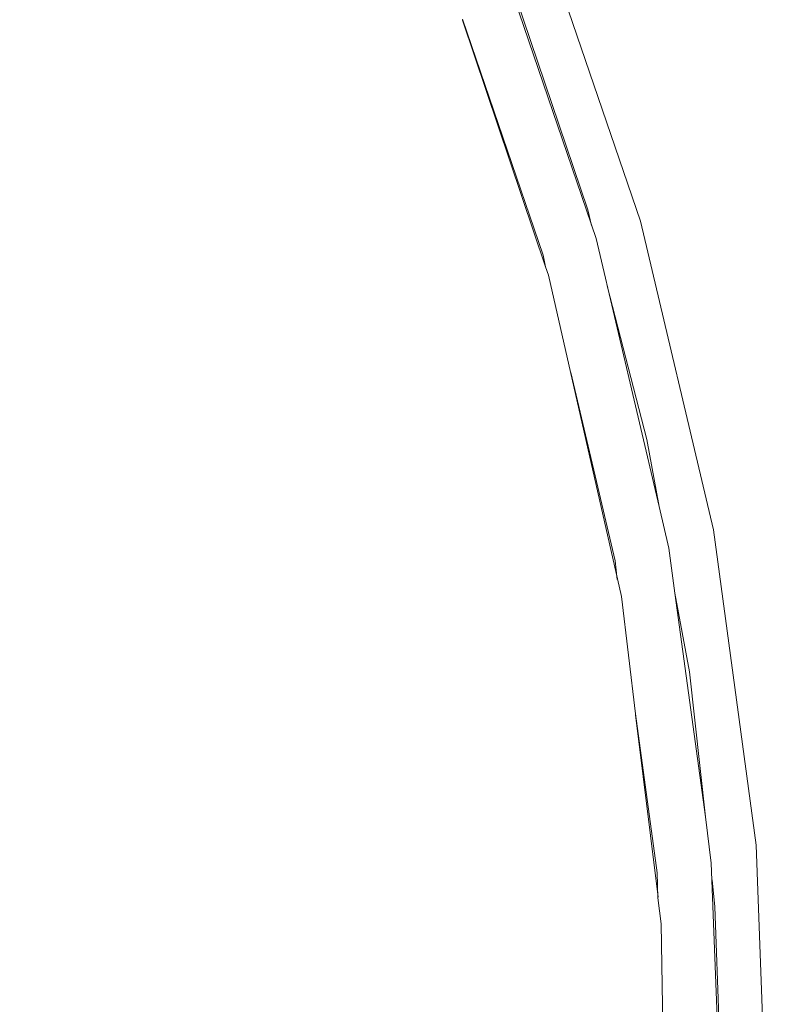
# Model space of a CAD drawing. Units: millimetres. Extents: x -1691 to 25109, y -527 to 17323.
# Drawn here: x 10695 to 10700, y 6380 to 6387 of the extents above; entities that cross this region are included whole.
import ezdxf

# ---------------------------------------------------------------- set-up
doc = ezdxf.new("R2010")
doc.units = ezdxf.units.MM
doc.layers.add('_____1', color=160, linetype='Continuous')
doc.dimstyles.new('Qitele', dxfattribs={"dimscale": 85, "dimtxt": 4, "dimasz": 5, "dimexe": 4, "dimexo": 0, "dimgap": 3, "dimtad": 1, "dimdec": 0, "dimrnd": 10, "dimzin": 1, "dimtxsty": 'Standard', "dimblk": 'OBLIQUE', "dimcen": 5, "dimdle": 4, "dimclrd": 256, "dimclre": 256, "dimclrt": 256, "dimadec": 0, "dimazin": 0, "dimtfac": 1, "dimtdec": 0, "dimtmove": 0, "dimatfit": 3, "dimldrblk": 'OBLIQUE', "dimfxl": 6, "dimfxlon": 1, "dimlwd": 40, "dimlwe": 30, "dimarcsym": 0})

# ---------------------------------------------------------------- blocks, each defined once
blk = doc.blocks.new('_Oblique')
at = {"color": 0, "linetype": 'ByBlock', "lineweight": -2}
blk.add_line((-0.5, -0.5), (0.5, 0.5), dxfattribs=at)
blk = doc.blocks.new('*D2')
at = {"lineweight": 40, "transparency": 16777216}
blk.add_line((2031.9747, 12344.7822), (2031.9747, 2272.327), dxfattribs=at)
at = {"lineweight": 30, "transparency": 16777216}
for p, q in [((2541.9747, 12004.7822), (1691.9747, 12004.7822)), ((2541.9747, 2612.327), (1691.9747, 2612.327))]:
    blk.add_line(p, q, dxfattribs=at)
at = {"layer": 'Defpoints', "color": 0, "transparency": 16777216}
for p in [(12220.3091, 12004.7822), (2031.9747, 2612.327), (12972.3298, 2612.327)]:
    blk.add_point(p, dxfattribs=at)
at = {"lineweight": 40, "transparency": 16777216, "xscale": 425, "yscale": 425, "zscale": 425}
for p, rotation in [((2031.9747, 12004.7822), 90), ((2031.9747, 2612.327), 270)]:
    blk.add_blockref('_Oblique', p, dxfattribs=dict(at, rotation=rotation))
at = {"transparency": 16777216, "insert": (1554.969, 7308.5546), "char_height": 425, "attachment_point": 5, "rotation": 90}
blk.add_mtext('9390', dxfattribs=at)
blk = doc.blocks.new('*D3')
at = {"lineweight": 40, "transparency": 16777216}
blk.add_line((1120.5108, 13839.4087), (1120.5108, 749.1826), dxfattribs=at)
at = {"lineweight": 30, "transparency": 16777216}
for p, q in [((1630.5108, 13499.4087), (780.5108, 13499.4087)), ((1630.5108, 1089.1826), (780.5108, 1089.1826))]:
    blk.add_line(p, q, dxfattribs=at)
at = {"layer": 'Defpoints', "color": 0, "transparency": 16777216}
for p in [(12208.9884, 13499.4087), (1120.5108, 1089.1826), (10010.6277, 1089.1826)]:
    blk.add_point(p, dxfattribs=at)
at = {"lineweight": 40, "transparency": 16777216, "xscale": 425, "yscale": 425, "zscale": 425}
for p, rotation in [((1120.5108, 13499.4087), 90), ((1120.5108, 1089.1826), 270)]:
    blk.add_blockref('_Oblique', p, dxfattribs=dict(at, rotation=rotation))
at = {"transparency": 16777216, "insert": (643.505, 7294.2957), "char_height": 425, "attachment_point": 5, "rotation": 90}
blk.add_mtext('12410', dxfattribs=at)

msp = doc.modelspace()

# ---------------------------------------------------------------- linework, layer by layer
at = {"layer": '_____1', "color": 7, "lineweight": 0}
for p, q in [((10699.2753, 6385.8437), (10698.56, 6387.9361)), ((10699.2753, 6385.8437), (10698.56, 6387.9361)), ((10698.9669, 6385.7225), (10698.3034, 6387.6741)), ((10698.91, 6385.9216), (10698.3841, 6387.4779)), ((10698.6008, 6385.6068), (10698.0389, 6387.2448)), ((10698.0407, 6387.2383), (10698.6153, 6385.5264)), ((10698.9357, 6385.8125), (10698.91, 6385.9216)), ((10699.7831, 6383.6993), (10699.2753, 6385.8437)), ((10699.7831, 6383.6993), (10699.2753, 6385.8437)), ((10699.4057, 6383.8617), (10698.9669, 6385.7225)), ((10698.6153, 6385.5264), (10698.6008, 6385.6068)), ((10698.6153, 6385.5264), (10698.6377, 6385.4691)), ((10698.6377, 6385.4691), (10699.1446, 6383.2366)), ((10699.3197, 6384.3271), (10699.044, 6385.3953)), ((10699.0992, 6383.4845), (10698.7907, 6384.7933)), ((10699.4057, 6383.8617), (10699.3197, 6384.3271)), ((10699.4723, 6383.5739), (10699.4057, 6383.8617)), ((10700.0776, 6381.5118), (10699.7831, 6383.6993)), ((10700.0776, 6381.5118), (10699.7831, 6383.6993)), ((10699.5138, 6383.2617), (10699.4723, 6383.5739)), ((10699.1129, 6383.3546), (10699.0992, 6383.4845)), ((10699.726, 6381.7092), (10699.5138, 6383.2617)), ((10699.6144, 6382.7159), (10699.5138, 6383.2617)), ((10699.1446, 6383.2366), (10699.2398, 6382.4223)), ((10699.726, 6381.7092), (10699.6144, 6382.7159)), ((10699.3909, 6381.3207), (10699.2398, 6382.4223)), ((10699.2415, 6382.4157), (10699.3978, 6381.1504)), ((10699.7668, 6381.3863), (10699.726, 6381.7092)), ((10700.1583, 6379.3091), (10700.0776, 6381.5118)), ((10700.1583, 6379.3091), (10700.0776, 6381.5118)), ((10699.8474, 6379.2891), (10699.7668, 6381.3863)), ((10699.3954, 6381.1463), (10699.3909, 6381.3207)), ((10699.7917, 6381.0838), (10699.7729, 6381.272)), ((10699.3954, 6381.1463), (10699.419, 6380.9664)), ((10699.8522, 6379.4415), (10699.7917, 6381.0838)), ((10699.419, 6380.9664), (10699.4327, 6380.1548))]:
    msp.add_line(p, q, dxfattribs=at)

# ---------------------------------------------------------------- dimensions: what is measured, and where the dimension line sits
for base, p1, p2, picture, middle in [((1120.5108, 1089.1826), (12208.9884, 13499.4087), (10010.6277, 1089.1826), '*D3', (643.505, 7294.2957)), ((2031.9747, 2612.327), (12220.3091, 12004.7822), (12972.3298, 2612.327), '*D2', (1554.969, 7308.5546))]:
    dim = msp.add_linear_dim(base=base, p1=p1, p2=p2, angle=90, dimstyle='Qitele', override={"dimtxt": 5})
    dim.commit()
    dim.dimension.update_dxf_attribs({"geometry": picture, "text_midpoint": middle})

doc.saveas('drawing.dxf')
